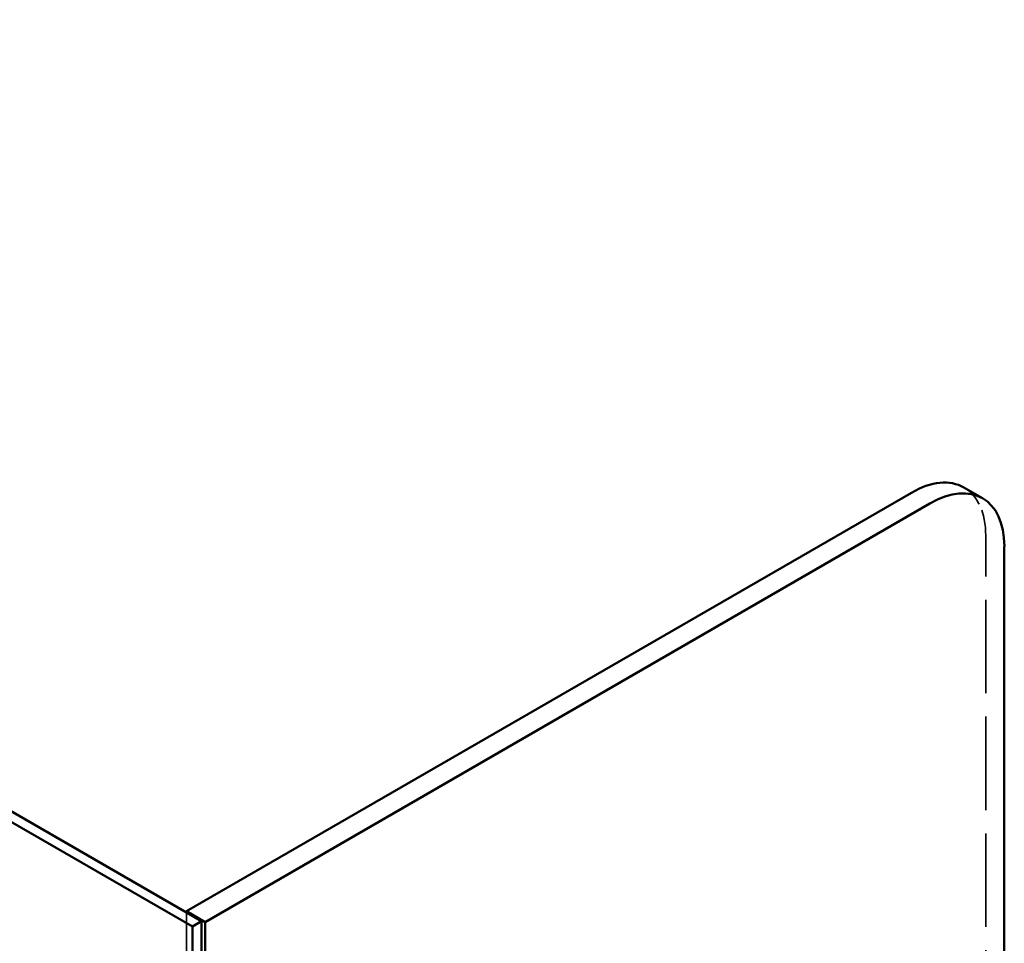
# Model space of a CAD drawing. Units: inches. Extents: x 19 to 166, y 22 to 133.
# Drawn here: x 151 to 166, y 99 to 113 of the extents above; entities that cross this region are included whole.
import ezdxf

# ---------------------------------------------------------------- set-up
doc = ezdxf.new("R2010")
doc.units = ezdxf.units.IN
doc.header["$LTSCALE"] = 8
doc.header["$MEASUREMENT"] = 0
doc.linetypes.add('DASHED', pattern=[0.2067, 0.1654, -0.0413])
doc.layers.add('Hidden (ANSI)', color=7, linetype='DASHED', lineweight=35)
doc.layers.add('Visible (ANSI)', color=7, linetype='Continuous', lineweight=50)

msp = doc.modelspace()

# ---------------------------------------------------------------- linework, layer by layer
at = {"layer": 'Hidden (ANSI)', "ltscale": 1.075095}
msp.add_line((165.282, 92.17), (165.282, 105.234), dxfattribs=at)
at = {"layer": 'Hidden (ANSI)', "ltscale": 1.062951}
msp.add_line((153.12, 99.5), (153.12, 85.148), dxfattribs=at)
at = {"layer": 'Hidden (ANSI)', "ltscale": 0.299089}
msp.add_ellipse((164.151, 104.581), major_axis=(0.8, 1.386), ratio=0.57735, start_param=5.497787, end_param=6.283185, dxfattribs=at)
at = {"layer": 'Visible (ANSI)'}
for p, q in [((129.448, 113.003), (153.207, 99.286)), ((129.59, 113.085), (153.348, 99.368)), ((164.951, 105.966), (165.234, 105.803)), ((164.151, 105.887), (153.12, 99.518)), ((164.434, 105.724), (153.403, 99.355)), ((165.565, 92.007), (165.565, 105.071)), ((153.12, 99.518), (153.12, 99.5)), ((153.12, 99.518), (153.403, 99.355)), ((153.207, 99.286), (153.348, 99.368)), ((153.348, 99.368), (153.348, 84.997)), ((153.207, 99.286), (153.207, 84.916)), ((153.403, 99.355), (153.403, 98.335))]:
    msp.add_line(p, q, dxfattribs=at)
for centre, start_param, end_param in [((164.151, 104.581), 0, 0.785398), ((164.434, 104.417), 5.497787, 7.068583)]:
    msp.add_ellipse(centre, major_axis=(0.8, 1.386), ratio=0.57735, start_param=start_param, end_param=end_param, dxfattribs=at)

doc.saveas('drawing.dxf')
